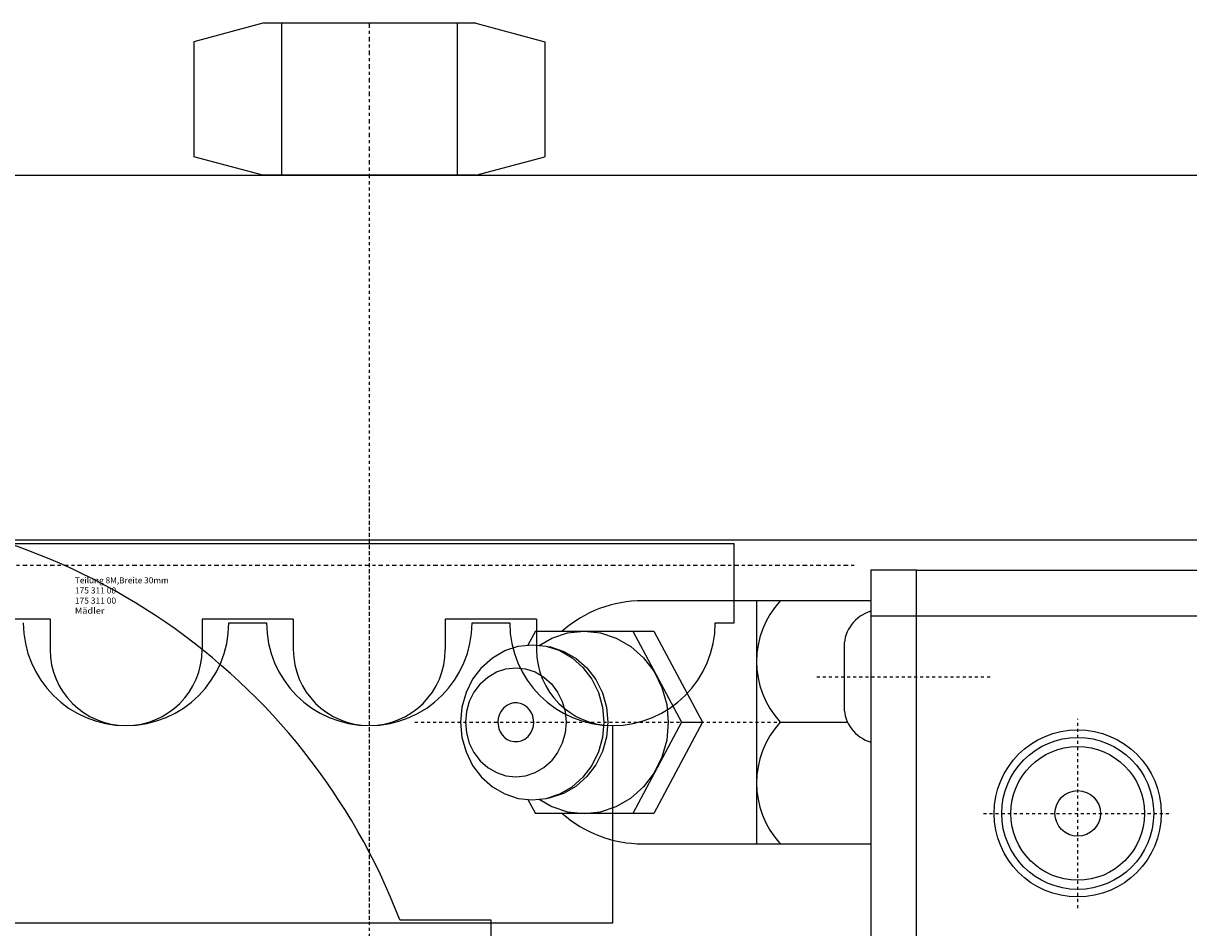
# Model space of a CAD drawing. Extents: x 3360 to 5375, y -925 to 472.
# Drawn here: x 3908 to 3946, y 53 to 83 of the extents above; entities that cross this region are included whole.
import ezdxf
from ezdxf.enums import TextEntityAlignment as Align

# ---------------------------------------------------------------- set-up
doc = ezdxf.new("R2010")
doc.units = 0
doc.header["$MEASUREMENT"] = 0
doc.linetypes.add('STRICHPUNKT', pattern=[1, 0.5, -0.25, 0, -0.25])
doc.layers.get('0').update_dxf_attribs({"linetype": 'CONTINUOUS'})
for name, color, linetype in [('F_HRUNG', 190, 'CONTINUOUS'), ('KAUFTEIL', 84, 'CONTINUOUS'), ('MOTOR', 84, 'CONTINUOUS')]:
    doc.layers.add(name, color=color, linetype=linetype)
doc.styles.add('_TCW_TXTSTY_1', font='TIMES.TTF')
doc.styles.add('_TCW_TXTSTY_2', font='TIMES.TTF', dxfattribs={"width": 1.11})

msp = doc.modelspace()

# ---------------------------------------------------------------- linework, layer by layer
at = {"linetype": 'CONTINUOUS', "ltscale": 0.3}
for p, q in [((3915.607, 82.534), (3913.337, 81.925)), ((3922.607, 82.534), (3915.607, 82.534)), ((3916.222, 82.534), (3916.222, 77.534)), ((3921.992, 82.534), (3921.992, 77.534)), ((3922.607, 82.534), (3924.877, 81.925)), ((3913.337, 81.925), (3913.337, 78.142)), ((3924.877, 81.925), (3924.877, 78.142)), ((3915.607, 77.534), (3913.337, 78.142)), ((3922.607, 77.534), (3924.877, 78.142)), ((3922.607, 77.534), (3915.607, 77.534))]:
    msp.add_line(p, q, dxfattribs=at)
at = {"linetype": 'STRICHPUNKT', "ltscale": 0.3}
msp.add_line((3919.107, 82.534), (3919.107, 77.534), dxfattribs=at)
at = {"linetype": 'STRICHPUNKT', "ltscale": 0.2}
msp.add_line((3919.107, 77.534), (3919.107, 52.924), dxfattribs=at)
at = {"layer": 'F_HRUNG', "linetype": 'CONTINUOUS', "ltscale": 0.2}
for p, q in [((3885.107, 77.534), (4159.107, 77.534)), ((3885.107, 65.534), (4159.107, 65.534)), ((3908.607, 62.924), (3905.607, 62.924)), ((3908.607, 62.924), (3908.607, 61.924)), ((3916.607, 62.924), (3913.607, 62.924)), ((3913.607, 62.924), (3913.607, 61.924)), ((3916.607, 62.924), (3916.607, 61.924)), ((3921.607, 62.924), (3921.607, 61.924)), ((3924.607, 62.924), (3921.607, 62.924)), ((3924.607, 62.924), (3924.607, 61.924)), ((3927.107, 59.424), (3927.107, 52.924)), ((3927.107, 52.924), (3887.107, 52.924))]:
    msp.add_line(p, q, dxfattribs=at)
at = {"layer": 'F_HRUNG', "linetype": 'STRICHPUNKT', "ltscale": 0.2}
msp.add_line((3919.107, 67.167), (3919.107, 49.662), dxfattribs=at)
at = {"layer": 'F_HRUNG', "linetype": 'CONTINUOUS', "ltscale": 0.2}
for centre, end in [((3911.107, 61.924), 360), ((3919.107, 61.924), 360), ((3927.107, 61.924), 270)]:
    msp.add_arc(centre, 2.5, 180, end, dxfattribs=at)
at = {"layer": 'KAUFTEIL', "linetype": 'CONTINUOUS', "ltscale": 0.2}
for p, q in [((3895.106, 65.414), (3931.106, 65.414)), ((3931.106, 62.804), (3931.106, 65.414)), ((3914.486, 62.804), (3915.726, 62.804)), ((3922.486, 62.804), (3923.726, 62.804)), ((3930.486, 62.804), (3931.106, 62.804))]:
    msp.add_line(p, q, dxfattribs=at)
at = {"layer": 'KAUFTEIL', "linetype": 'STRICHPUNKT', "ltscale": 0.3}
msp.add_line((3895.106, 64.704), (3935.106, 64.704), dxfattribs=at)
at = {"layer": 'KAUFTEIL', "ltscale": 0.2}
for p, q in [((3935.607, 64.534), (3935.607, 35.034)), ((3937.107, 64.534), (3935.607, 64.534)), ((3937.107, 35.034), (3937.107, 64.534)), ((3937.107, 64.534), (3946.607, 64.534)), ((3935.607, 63.534), (3928.097, 63.534)), ((3931.845, 63.534), (3931.845, 55.534)), ((3935.607, 63.034), (3937.107, 63.034)), ((3937.107, 63.034), (3946.607, 63.034)), ((3924.569, 62.534), (3924.323, 62.072)), ((3924.569, 62.534), (3928.469, 62.534)), ((3925.629, 62.476), (3926.169, 62.534)), ((3926.169, 62.534), (3926.71, 62.476)), ((3927.77, 62.534), (3929.37, 59.534)), ((3928.469, 62.534), (3930.069, 59.534)), ((3924.69, 62.063), (3925.109, 62.305)), ((3925.109, 62.305), (3925.629, 62.476)), ((3926.71, 62.476), (3927.23, 62.305)), ((3927.23, 62.305), (3927.709, 62.028)), ((3923.156, 61.657), (3923.564, 61.893)), ((3923.564, 61.893), (3924.006, 62.038)), ((3924.006, 62.038), (3924.466, 62.087)), ((3924.466, 62.087), (3924.927, 62.038)), ((3924.927, 62.038), (3925.071, 62.011)), ((3924.927, 62.038), (3925.369, 61.893)), ((3925.071, 62.011), (3925.509, 61.867)), ((3925.369, 61.893), (3925.777, 61.657)), ((3925.509, 61.867), (3925.912, 61.634)), ((3927.709, 62.028), (3928.129, 61.655)), ((3934.723, 62.034), (3934.723, 60.034)), ((3922.798, 61.339), (3922.505, 60.952)), ((3922.798, 61.339), (3923.156, 61.657)), ((3925.777, 61.657), (3926.134, 61.339)), ((3925.912, 61.634), (3926.266, 61.32)), ((3926.134, 61.339), (3926.428, 60.952)), ((3928.129, 61.655), (3928.474, 61.2)), ((3922.505, 60.952), (3922.287, 60.511)), ((3922.754, 60.801), (3923.005, 61.023)), ((3923.005, 61.023), (3923.291, 61.189)), ((3923.265, 61.174), (3923.268, 61.172)), ((3923.291, 61.189), (3923.602, 61.291)), ((3923.602, 61.291), (3923.925, 61.325)), ((3923.925, 61.325), (3924.248, 61.291)), ((3924.248, 61.291), (3924.558, 61.189)), ((3924.558, 61.189), (3924.844, 61.023)), ((3924.844, 61.023), (3925.095, 60.801)), ((3926.266, 61.32), (3926.556, 60.937)), ((3926.428, 60.952), (3926.646, 60.511)), ((3928.474, 61.2), (3928.73, 60.682)), ((3922.754, 60.801), (3922.549, 60.529)), ((3925.095, 60.801), (3925.301, 60.529)), ((3926.556, 60.937), (3926.772, 60.5)), ((3928.73, 60.682), (3928.888, 60.119)), ((3922.287, 60.511), (3922.153, 60.032)), ((3922.396, 60.219), (3922.301, 59.883)), ((3922.549, 60.529), (3922.396, 60.219)), ((3925.301, 60.529), (3925.454, 60.219)), ((3925.454, 60.219), (3925.548, 59.883)), ((3926.646, 60.511), (3926.78, 60.032)), ((3926.772, 60.5), (3926.904, 60.026)), ((3922.153, 60.032), (3922.107, 59.534)), ((3922.301, 59.883), (3922.27, 59.534)), ((3925.548, 59.883), (3925.58, 59.534)), ((3926.78, 60.032), (3926.825, 59.534)), ((3926.904, 60.026), (3926.949, 59.534)), ((3928.888, 60.119), (3928.941, 59.534)), ((3922.107, 59.534), (3922.153, 59.036)), ((3922.27, 59.534), (3922.301, 59.184)), ((3925.58, 59.534), (3925.548, 59.184)), ((3926.825, 59.534), (3926.78, 59.036)), ((3926.949, 59.534), (3926.904, 59.041)), ((3929.37, 59.534), (3927.77, 56.534)), ((3930.069, 59.534), (3928.469, 56.534)), ((3928.941, 59.534), (3928.888, 58.948)), ((3929.37, 59.534), (3930.069, 59.534)), ((3932.625, 59.534), (3934.839, 59.534)), ((3922.153, 59.036), (3922.287, 58.557)), ((3922.301, 59.184), (3922.396, 58.848)), ((3925.548, 59.184), (3925.454, 58.848)), ((3926.78, 59.036), (3926.646, 58.557)), ((3926.904, 59.041), (3926.772, 58.567)), ((3922.396, 58.848), (3922.549, 58.538)), ((3925.454, 58.848), (3925.301, 58.538)), ((3928.888, 58.948), (3928.73, 58.386)), ((3922.287, 58.557), (3922.505, 58.115)), ((3922.549, 58.538), (3922.754, 58.267)), ((3922.754, 58.267), (3923.005, 58.044)), ((3924.844, 58.044), (3925.095, 58.267)), ((3925.301, 58.538), (3925.095, 58.267)), ((3926.646, 58.557), (3926.428, 58.115)), ((3926.772, 58.567), (3926.556, 58.131)), ((3928.73, 58.386), (3928.474, 57.867)), ((3922.505, 58.115), (3922.798, 57.728)), ((3923.005, 58.044), (3923.291, 57.878)), ((3923.265, 57.893), (3923.268, 57.895)), ((3924.558, 57.878), (3924.844, 58.044)), ((3926.428, 58.115), (3926.134, 57.728)), ((3926.556, 58.131), (3926.266, 57.748)), ((3922.798, 57.728), (3923.156, 57.411)), ((3923.291, 57.878), (3923.602, 57.776)), ((3923.602, 57.776), (3923.925, 57.742)), ((3923.925, 57.742), (3924.248, 57.776)), ((3924.248, 57.776), (3924.558, 57.878)), ((3925.777, 57.411), (3926.134, 57.728)), ((3925.912, 57.434), (3926.266, 57.748)), ((3928.474, 57.867), (3928.129, 57.412)), ((3923.156, 57.411), (3923.564, 57.175)), ((3923.564, 57.175), (3924.006, 57.029)), ((3924.927, 57.029), (3925.369, 57.175)), ((3925.071, 57.057), (3925.509, 57.2)), ((3925.369, 57.175), (3925.777, 57.411)), ((3925.509, 57.2), (3925.912, 57.434)), ((3927.709, 57.039), (3928.129, 57.412)), ((3924.006, 57.029), (3924.466, 56.98)), ((3924.323, 56.996), (3924.569, 56.534)), ((3924.466, 56.98), (3924.927, 57.029)), ((3924.69, 57.004), (3925.109, 56.762)), ((3924.927, 57.029), (3925.071, 57.057)), ((3925.109, 56.762), (3925.629, 56.591)), ((3926.71, 56.591), (3927.23, 56.762)), ((3927.23, 56.762), (3927.709, 57.039)), ((3928.469, 56.534), (3924.569, 56.534)), ((3925.629, 56.591), (3926.169, 56.534)), ((3926.169, 56.534), (3926.71, 56.591)), ((3928.097, 55.534), (3935.607, 55.534))]:
    msp.add_line(p, q, dxfattribs=at)
at = {"layer": 'KAUFTEIL', "linetype": 'STRICHPUNKT', "ltscale": 0.2}
for p, q in [((3933.824, 61.034), (3939.575, 61.034)), ((3920.607, 59.534), (3934.839, 59.534)), ((3942.407, 53.42), (3942.407, 59.647)), ((3939.307, 56.534), (3945.508, 56.534))]:
    msp.add_line(p, q, dxfattribs=at)
at = {"layer": 'KAUFTEIL', "ltscale": 0.2}
msp.add_lwpolyline([(3924.516, 59.534), (3924.483, 59.744), (3924.439, 59.849), (3924.376, 59.947), (3924.297, 60.031), (3924.205, 60.097), (3924.107, 60.143), (3923.975, 60.171), (3923.852, 60.169), (3923.745, 60.143), (3923.628, 60.088), (3923.518, 59.998), (3923.43, 59.883), (3923.373, 59.764), (3923.345, 59.66), (3923.334, 59.534), (3923.366, 59.323), (3923.411, 59.218), (3923.474, 59.12), (3923.553, 59.036), (3923.645, 58.97), (3923.742, 58.925), (3923.875, 58.896), (3923.998, 58.899), (3924.105, 58.924), (3924.221, 58.98), (3924.332, 59.069), (3924.42, 59.184), (3924.477, 59.304), (3924.505, 59.407), (3924.516, 59.534)], dxfattribs=at)
for radius in [2.75, 2.5, 2.199, 0.75]:
    msp.add_circle((3942.407, 56.534), radius, dxfattribs=at)
for centre, radius, start, end in [((3928.097, 59.534), 4, 90, 131.4096), ((3934.799, 61.534), 2.954, 137.3886, 222.6114), ((3935.943, 62.014), 1.22, 105.963, 179.0724), ((3935.943, 60.053), 1.22, -179.0724, -105.963), ((3934.799, 57.534), 2.954, 137.3886, 222.6114), ((3928.097, 59.534), 4, -131.4096, -90)]:
    msp.add_arc(centre, radius, start, end, dxfattribs=at)
at = {"layer": 'KAUFTEIL', "linetype": 'CONTINUOUS', "ltscale": 0.2}
for centre in [(3911.106, 62.804), (3919.106, 62.804), (3927.106, 62.804)]:
    msp.add_arc(centre, 3.38, 180, 360, dxfattribs=at)
at = {"layer": 'KAUFTEIL', "linetype": 'CONTINUOUS'}
msp.add_point((3922.107, 59.534), dxfattribs=at)
at = {"layer": 'MOTOR', "linetype": 'CONTINUOUS', "ltscale": 0.2}
for p, q in [((3920.107, 53.029), (3923.107, 53.029)), ((3923.107, 53.029), (3923.107, -57.971))]:
    msp.add_line(p, q, dxfattribs=at)
msp.add_arc((3900.492, 45.529), 21, 20.9248, 90, dxfattribs=at)

# ---------------------------------------------------------------- texts
at = {"layer": 'KAUFTEIL', "linetype": 'CONTINUOUS', "style": '_TCW_TXTSTY_1'}
for s, p, p2 in [('Teilung 8M,Breite 30mm', (3909.422, 64.105), (3912.507, 64.105)), ('175 311 00', (3909.422, 63.772), (3910.779, 63.772)), ('175 311 00', (3909.422, 63.438), (3910.779, 63.438))]:
    msp.add_text(s, height=0.2, dxfattribs=at).set_placement(p, p2, align=Align.FIT)
at = {"layer": 'KAUFTEIL', "linetype": 'CONTINUOUS', "style": '_TCW_TXTSTY_2', "width": 1.11}
msp.add_text('Mädler', height=0.2, dxfattribs=at).set_placement((3909.422, 63.105), (3910.394, 63.105), align=Align.FIT)

doc.saveas('drawing.dxf')
